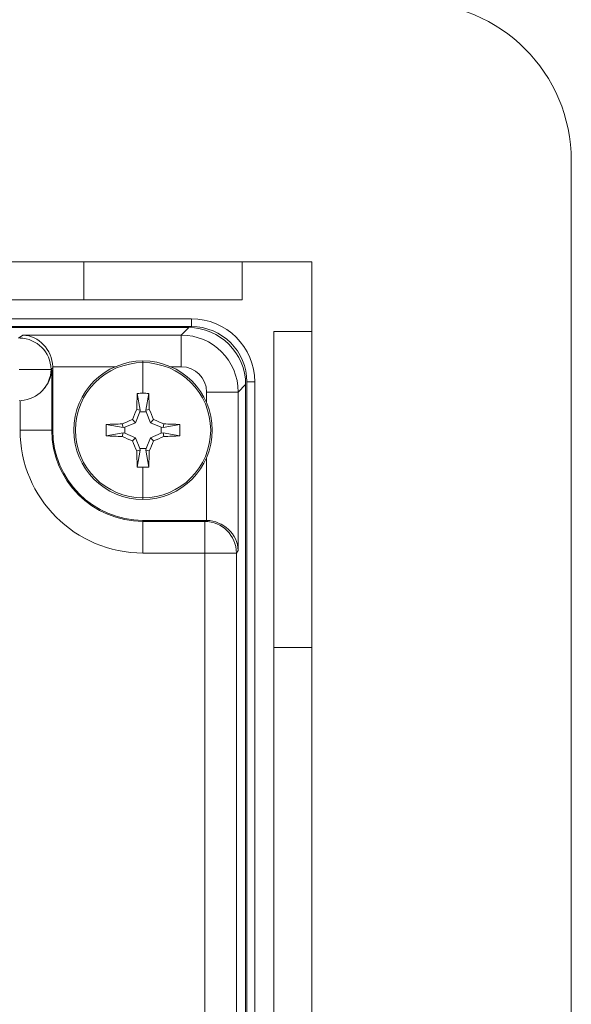
# Model space of a CAD drawing. Units: inches. Extents: x 0.16 to 8.4, y 3.97 to 6.47.
# Drawn here: x 6.99 to 7.21, y 5.79 to 6.18 of the extents above; entities that cross this region are included whole.
import ezdxf

# ---------------------------------------------------------------- set-up
doc = ezdxf.new("R2010")
doc.units = ezdxf.units.IN
doc.header["$MEASUREMENT"] = 0
doc.layers.add('DEFAULT', color=7, linetype='Continuous')

# ---------------------------------------------------------------- blocks, each defined once
blk = doc.blocks.new('block 1539')
at = {"layer": 'DEFAULT', "color": 7, "lineweight": 18}
blk.add_open_spline([(7.21155, 6.12605), (7.21155, 6.16057), (7.18358, 6.18855), (7.14905, 6.18855)], degree=3, dxfattribs=at)
blk = doc.blocks.new('block 1540')
at = {"layer": 'DEFAULT', "color": 7, "lineweight": 18}
blk.add_lwpolyline([(7.09406, 6.05855), (7.10906, 6.05855)], dxfattribs=at)
blk = doc.blocks.new('block 1541')
at = {"layer": 'DEFAULT', "color": 7, "lineweight": 18}
blk.add_lwpolyline([(7.08156, 6.08605), (7.08156, 6.07104)], dxfattribs=at)
blk = doc.blocks.new('block 1542')
at = {"layer": 'DEFAULT', "color": 7, "lineweight": 18}
blk.add_lwpolyline([(7.08156, 6.08605), (7.01906, 6.08605)], dxfattribs=at)
blk = doc.blocks.new('block 1543')
at = {"layer": 'DEFAULT', "color": 7, "lineweight": 18}
blk.add_lwpolyline([(7.01906, 6.08605), (7.01906, 6.07104)], dxfattribs=at)
blk = doc.blocks.new('block 1544')
at = {"layer": 'DEFAULT', "color": 7, "lineweight": 18}
blk.add_lwpolyline([(7.01906, 6.07104), (7.08156, 6.07104)], dxfattribs=at)
blk = doc.blocks.new('block 1546')
at = {"layer": 'DEFAULT', "color": 7, "lineweight": 18}
blk.add_lwpolyline([(7.10906, 6.08605), (7.10906, 6.05855)], dxfattribs=at)
blk = doc.blocks.new('block 1547')
at = {"layer": 'DEFAULT', "color": 7, "lineweight": 18}
blk.add_lwpolyline([(7.10906, 6.08605), (7.08156, 6.08605)], dxfattribs=at)
blk = doc.blocks.new('block 1549')
at = {"layer": 'DEFAULT', "color": 7, "lineweight": 18}
blk.add_lwpolyline([(7.21155, 4.03361), (7.21155, 6.12605)], dxfattribs=at)
blk = doc.blocks.new('block 1550')
at = {"layer": 'DEFAULT', "color": 7, "lineweight": 18}
blk.add_lwpolyline([(7.09406, 5.93355), (7.09406, 5.16025)], dxfattribs=at)
blk = doc.blocks.new('block 1554')
at = {"layer": 'DEFAULT', "color": 7, "lineweight": 18}
blk.add_lwpolyline([(7.10906, 5.16025), (7.10906, 5.93355)], dxfattribs=at)
blk = doc.blocks.new('block 1555')
at = {"layer": 'DEFAULT', "color": 7, "lineweight": 18}
blk.add_lwpolyline([(7.09406, 5.93355), (7.10906, 5.93355)], dxfattribs=at)
blk = doc.blocks.new('block 1557')
at = {"layer": 'DEFAULT', "color": 7, "lineweight": 18}
blk.add_lwpolyline([(7.09406, 6.05855), (7.09406, 5.93355)], dxfattribs=at)
blk = doc.blocks.new('block 1559')
at = {"layer": 'DEFAULT', "color": 7, "lineweight": 18}
blk.add_lwpolyline([(7.10906, 5.93355), (7.10906, 6.05855)], dxfattribs=at)
blk = doc.blocks.new('block 1576')
at = {"layer": 'DEFAULT', "color": 7, "lineweight": 18}
blk.add_lwpolyline([(7.01906, 6.07104), (6.97294, 6.07104)], dxfattribs=at)
blk = doc.blocks.new('block 1577')
at = {"layer": 'DEFAULT', "color": 7, "lineweight": 18}
blk.add_lwpolyline([(6.97294, 6.08605), (7.01906, 6.08605)], dxfattribs=at)
blk = doc.blocks.new('block 1762')
at = {"layer": 'DEFAULT', "color": 7, "lineweight": 18}
blk.add_lwpolyline([(7.00639, 6.0195), (7.00682, 6.0195)], dxfattribs=at)
blk = doc.blocks.new('block 1763')
at = {"layer": 'DEFAULT', "color": 7, "lineweight": 18}
blk.add_open_spline([(7.00639, 6.0195), (7.00639, 5.99959), (7.02253, 5.98345), (7.04244, 5.98345)], degree=3, dxfattribs=at)
blk = doc.blocks.new('block 1764')
at = {"layer": 'DEFAULT', "color": 7, "lineweight": 18}
blk.add_lwpolyline([(7.04244, 5.98387), (7.04244, 5.98345)], dxfattribs=at)
blk = doc.blocks.new('block 1765')
at = {"layer": 'DEFAULT', "color": 7, "lineweight": 18}
blk.add_open_spline([(7.00682, 6.0195), (7.00682, 5.99982), (7.02277, 5.98387), (7.04244, 5.98387)], degree=3, dxfattribs=at)
blk = doc.blocks.new('block 1911')
at = {"layer": 'DEFAULT', "color": 7, "lineweight": 18}
blk.add_open_spline([(7.07931, 5.97096), (7.07928, 5.97784), (7.07369, 5.98343), (7.0668, 5.98345)], degree=3, dxfattribs=at)
blk = doc.blocks.new('block 1912')
at = {"layer": 'DEFAULT', "color": 7, "lineweight": 18}
blk.add_lwpolyline([(7.0668, 5.97096), (7.0668, 5.98345)], dxfattribs=at)
blk = doc.blocks.new('block 1913')
at = {"layer": 'DEFAULT', "color": 7, "lineweight": 18}
blk.add_lwpolyline([(7.0668, 5.97096), (7.07931, 5.97096)], dxfattribs=at)
blk = doc.blocks.new('block 1929')
at = {"layer": 'DEFAULT', "color": 7, "lineweight": 18}
blk.add_lwpolyline([(7.06753, 6.03459), (7.08004, 6.03459)], dxfattribs=at)
blk = doc.blocks.new('block 1930')
at = {"layer": 'DEFAULT', "color": 7, "lineweight": 18}
blk.add_open_spline([(7.08004, 6.03459), (7.08001, 6.04701), (7.06995, 6.05707), (7.05755, 6.05708)], degree=3, dxfattribs=at)
blk = doc.blocks.new('block 1931')
at = {"layer": 'DEFAULT', "color": 7, "lineweight": 18}
blk.add_lwpolyline([(7.05755, 6.04459), (7.05755, 6.05708)], dxfattribs=at)
blk = doc.blocks.new('block 1932')
at = {"layer": 'DEFAULT', "color": 7, "lineweight": 18}
blk.add_open_spline([(7.06753, 6.03459), (7.06753, 6.04012), (7.06306, 6.04459), (7.05755, 6.04459)], degree=3, dxfattribs=at)
blk = doc.blocks.new('block 1951')
at = {"layer": 'DEFAULT', "color": 7, "lineweight": 18}
blk.add_lwpolyline([(7.05755, 6.04459), (7.0534, 6.04459)], dxfattribs=at)
blk = doc.blocks.new('block 1952')
at = {"layer": 'DEFAULT', "color": 7, "lineweight": 18}
blk.add_lwpolyline([(7.03151, 6.04459), (7.00682, 6.04459)], dxfattribs=at)
blk = doc.blocks.new('block 1953')
at = {"layer": 'DEFAULT', "color": 7, "lineweight": 18}
blk.add_open_spline([(7.00682, 6.04416), (7.00682, 6.0443), (7.00682, 6.04445), (7.00682, 6.04459)], degree=3, dxfattribs=at)
blk = doc.blocks.new('block 1954')
at = {"layer": 'DEFAULT', "color": 7, "lineweight": 18}
blk.add_lwpolyline([(7.00682, 6.0195), (7.00682, 6.04416)], dxfattribs=at)
blk = doc.blocks.new('block 1955')
at = {"layer": 'DEFAULT', "color": 7, "lineweight": 18}
blk.add_lwpolyline([(7.0671, 5.98387), (7.04244, 5.98387)], dxfattribs=at)
blk = doc.blocks.new('block 1956')
at = {"layer": 'DEFAULT', "color": 7, "lineweight": 18}
blk.add_open_spline([(7.06753, 5.98387), (7.0674, 5.98387), (7.06723, 5.98387), (7.0671, 5.98387)], degree=3, dxfattribs=at)
blk = doc.blocks.new('block 1957')
at = {"layer": 'DEFAULT', "color": 7, "lineweight": 18}
blk.add_lwpolyline([(7.06753, 5.98387), (7.06753, 6.00855)], dxfattribs=at)
blk = doc.blocks.new('block 1958')
at = {"layer": 'DEFAULT', "color": 7, "lineweight": 18}
blk.add_lwpolyline([(7.06753, 6.03044), (7.06753, 6.03459)], dxfattribs=at)
blk = doc.blocks.new('block 2012')
at = {"layer": 'DEFAULT', "color": 7, "lineweight": 18}
blk.add_lwpolyline([(6.99497, 6.05708), (7.05755, 6.05708)], dxfattribs=at)
blk = doc.blocks.new('block 2013')
at = {"layer": 'DEFAULT', "color": 7, "lineweight": 18}
blk.add_open_spline([(7.00682, 6.04459), (7.00658, 6.05132), (7.00134, 6.05684), (6.99497, 6.05708)], degree=3, dxfattribs=at)
blk = doc.blocks.new('block 2017')
at = {"layer": 'DEFAULT', "color": 7, "lineweight": 18}
blk.add_lwpolyline([(7.05755, 6.05708), (7.06051, 6.06003)], dxfattribs=at)
blk = doc.blocks.new('block 2018')
at = {"layer": 'DEFAULT', "color": 7, "lineweight": 18}
blk.add_lwpolyline([(7.08297, 6.03754), (7.08004, 6.03459)], dxfattribs=at)
blk = doc.blocks.new('block 2019')
at = {"layer": 'DEFAULT', "color": 7, "lineweight": 18}
blk.add_open_spline([(7.08297, 6.03754), (7.08297, 6.04997), (7.0729, 6.06003), (7.06051, 6.06003)], degree=3, dxfattribs=at)
blk = doc.blocks.new('block 2072')
at = {"layer": 'DEFAULT', "color": 7, "lineweight": 18}
blk.add_lwpolyline([(7.08004, 6.03459), (7.08004, 5.97201)], dxfattribs=at)
blk = doc.blocks.new('block 2073')
at = {"layer": 'DEFAULT', "color": 7, "lineweight": 18}
blk.add_lwpolyline([(7.08004, 5.97201), (7.07931, 5.97096)], dxfattribs=at)
blk = doc.blocks.new('block 2074')
at = {"layer": 'DEFAULT', "color": 7, "lineweight": 18}
blk.add_lwpolyline([(7.07931, 5.97096), (7.07931, 5.12896)], dxfattribs=at)
blk = doc.blocks.new('block 2080')
at = {"layer": 'DEFAULT', "color": 7, "lineweight": 18}
blk.add_lwpolyline([(7.08297, 6.03754), (7.08297, 5.16025)], dxfattribs=at)
blk = doc.blocks.new('block 2083')
at = {"layer": 'DEFAULT', "color": 7, "lineweight": 18}
blk.add_lwpolyline([(7.04244, 5.97096), (7.04244, 5.98345)], dxfattribs=at)
blk = doc.blocks.new('block 2084')
at = {"layer": 'DEFAULT', "color": 7, "lineweight": 18}
blk.add_lwpolyline([(6.99391, 6.0195), (7.00639, 6.0195)], dxfattribs=at)
blk = doc.blocks.new('block 2085')
at = {"layer": 'DEFAULT', "color": 7, "lineweight": 18}
blk.add_open_spline([(6.99391, 6.0195), (6.99391, 5.99269), (7.01564, 5.97096), (7.04244, 5.97096)], degree=3, dxfattribs=at)
blk = doc.blocks.new('block 2088')
at = {"layer": 'DEFAULT', "color": 7, "lineweight": 18}
blk.add_lwpolyline([(7.00682, 6.04416), (7.00612, 6.04366)], dxfattribs=at)
blk = doc.blocks.new('block 2089')
at = {"layer": 'DEFAULT', "color": 7, "lineweight": 18}
blk.add_lwpolyline([(7.00612, 6.04346), (7.00639, 6.04327)], dxfattribs=at)
blk = doc.blocks.new('block 2090')
at = {"layer": 'DEFAULT', "color": 7, "lineweight": 18}
blk.add_lwpolyline([(7.00639, 6.04327), (7.00639, 6.0195)], dxfattribs=at)
blk = doc.blocks.new('block 2104')
at = {"layer": 'DEFAULT', "color": 7, "lineweight": 18}
blk.add_lwpolyline([(7.04244, 5.98345), (7.0668, 5.98345)], dxfattribs=at)
blk = doc.blocks.new('block 2105')
at = {"layer": 'DEFAULT', "color": 7, "lineweight": 18}
blk.add_lwpolyline([(7.0668, 5.98345), (7.0671, 5.98387)], dxfattribs=at)
blk = doc.blocks.new('block 2111')
at = {"layer": 'DEFAULT', "color": 7, "lineweight": 18}
blk.add_open_spline([(7.00305, 6.03552), (7.00506, 6.03769), (7.00623, 6.04044), (7.00639, 6.04327)], degree=3, dxfattribs=at)
blk = doc.blocks.new('block 2158')
at = {"layer": 'DEFAULT', "color": 7, "lineweight": 18}
blk.add_lwpolyline([(6.99391, 6.0195), (6.99391, 6.03122)], dxfattribs=at)
blk = doc.blocks.new('block 2159')
at = {"layer": 'DEFAULT', "color": 7, "lineweight": 18}
blk.add_open_spline([(6.99372, 6.03121), (6.9938, 6.03122), (6.99386, 6.03122), (6.99391, 6.03122)], degree=3, dxfattribs=at)
blk = doc.blocks.new('block 2160')
at = {"layer": 'DEFAULT', "color": 7, "lineweight": 18}
blk.add_lwpolyline([(7.00612, 6.04355), (6.99361, 6.04355)], dxfattribs=at)
blk = doc.blocks.new('block 2182')
at = {"layer": 'DEFAULT', "color": 7, "lineweight": 18}
blk.add_lwpolyline([(7.0668, 5.97096), (7.04244, 5.97096)], dxfattribs=at)
blk = doc.blocks.new('block 2234')
at = {"layer": 'DEFAULT', "color": 7, "lineweight": 18}
blk.add_lwpolyline([(6.97875, 6.06003), (7.06051, 6.06003)], dxfattribs=at)
blk = doc.blocks.new('block 2328')
at = {"layer": 'DEFAULT', "color": 7, "lineweight": 18}
blk.add_lwpolyline([(7.0668, 5.12896), (7.0668, 5.97096)], dxfattribs=at)
blk = doc.blocks.new('block 2330')
at = {"layer": 'DEFAULT', "color": 7, "lineweight": 18}
blk.add_open_spline([(7.08004, 5.97201), (7.07979, 5.97839), (7.07426, 5.98363), (7.06753, 5.98387)], degree=3, dxfattribs=at)
blk = doc.blocks.new('block 2331')
at = {"layer": 'DEFAULT', "color": 7, "lineweight": 18}
blk.add_lwpolyline([(6.99326, 6.05589), (6.99497, 6.05708)], dxfattribs=at)
blk = doc.blocks.new('block 2432')
at = {"layer": 'DEFAULT', "color": 7, "lineweight": 18}
blk.add_open_spline([(6.99437, 6.03124), (7.00091, 6.03163), (7.00604, 6.03701), (7.00612, 6.04355)], degree=3, dxfattribs=at)
blk = doc.blocks.new('block 2435')
at = {"layer": 'DEFAULT', "color": 7, "lineweight": 18}
blk.add_open_spline([(7.00612, 6.04355), (7.00604, 6.05033), (7.00056, 6.05579), (6.9938, 6.05589)], degree=3, dxfattribs=at)
blk = doc.blocks.new('block 2452')
at = {"layer": 'DEFAULT', "color": 7, "lineweight": 18}
blk.add_lwpolyline([(7.08348, 5.16025), (7.08348, 6.03855)], dxfattribs=at)
blk = doc.blocks.new('block 2453')
at = {"layer": 'DEFAULT', "color": 7, "lineweight": 18}
blk.add_open_spline([(7.08348, 6.03855), (7.08348, 6.05065), (7.07366, 6.06047), (7.06156, 6.06047)], degree=3, dxfattribs=at)
blk = doc.blocks.new('block 2454')
at = {"layer": 'DEFAULT', "color": 7, "lineweight": 18}
blk.add_lwpolyline([(7.06156, 6.06047), (6.97294, 6.06047)], dxfattribs=at)
blk = doc.blocks.new('block 2463')
at = {"layer": 'DEFAULT', "color": 7, "lineweight": 18}
blk.add_lwpolyline([(7.08348, 6.03855), (7.08655, 6.03855)], dxfattribs=at)
blk = doc.blocks.new('block 2465')
at = {"layer": 'DEFAULT', "color": 7, "lineweight": 18}
blk.add_lwpolyline([(7.06156, 6.06355), (7.06156, 6.06047)], dxfattribs=at)
blk = doc.blocks.new('block 3334')
at = {"layer": 'DEFAULT', "color": 7, "lineweight": 18}
blk.add_open_spline([(7.04244, 6.00492), (7.0432, 6.00492), (7.04396, 6.00493), (7.04469, 6.00495)], degree=3, dxfattribs=at)
blk = doc.blocks.new('block 3335')
at = {"layer": 'DEFAULT', "color": 7, "lineweight": 18}
blk.add_lwpolyline([(7.04244, 6.00492), (7.04244, 5.99279)], dxfattribs=at)
blk = doc.blocks.new('block 3336')
at = {"layer": 'DEFAULT', "color": 7, "lineweight": 18}
blk.add_open_spline([(7.04244, 5.99279), (7.0572, 5.99279), (7.06916, 6.00475), (7.06916, 6.0195), (7.06916, 6.03425), (7.0572, 6.0462), (7.04244, 6.0462)], degree=3, knots=[0, 0, 0, 0, 1, 1, 1, 2, 2, 2, 2], dxfattribs=at)
blk = doc.blocks.new('block 3337')
at = {"layer": 'DEFAULT', "color": 7, "lineweight": 18}
blk.add_lwpolyline([(7.04244, 6.03408), (7.04244, 6.0462)], dxfattribs=at)
blk = doc.blocks.new('block 3338')
at = {"layer": 'DEFAULT', "color": 7, "lineweight": 18}
blk.add_open_spline([(7.04469, 6.03404), (7.04396, 6.03406), (7.0432, 6.03408), (7.04244, 6.03408)], degree=3, dxfattribs=at)
blk = doc.blocks.new('block 3339')
at = {"layer": 'DEFAULT', "color": 7, "lineweight": 18}
blk.add_open_spline([(7.04494, 6.02769), (7.04488, 6.02987), (7.0448, 6.032), (7.04469, 6.03404)], degree=3, dxfattribs=at)
blk = doc.blocks.new('block 3340')
at = {"layer": 'DEFAULT', "color": 7, "lineweight": 18}
blk.add_open_spline([(7.04664, 6.0237), (7.04607, 6.02504), (7.04551, 6.02637), (7.04494, 6.02769)], degree=3, dxfattribs=at)
blk = doc.blocks.new('block 3341')
at = {"layer": 'DEFAULT', "color": 7, "lineweight": 18}
blk.add_open_spline([(7.05063, 6.02199), (7.04933, 6.02256), (7.048, 6.02313), (7.04664, 6.0237)], degree=3, dxfattribs=at)
blk = doc.blocks.new('block 3342')
at = {"layer": 'DEFAULT', "color": 7, "lineweight": 18}
blk.add_open_spline([(7.05698, 6.02176), (7.05495, 6.02186), (7.05283, 6.02193), (7.05063, 6.02199)], degree=3, dxfattribs=at)
blk = doc.blocks.new('block 3343')
at = {"layer": 'DEFAULT', "color": 7, "lineweight": 18}
blk.add_open_spline([(7.05698, 6.01724), (7.05703, 6.01874), (7.05703, 6.02025), (7.05698, 6.02176)], degree=3, dxfattribs=at)
blk = doc.blocks.new('block 3344')
at = {"layer": 'DEFAULT', "color": 7, "lineweight": 18}
blk.add_open_spline([(7.05063, 6.01701), (7.05283, 6.01706), (7.05495, 6.01714), (7.05698, 6.01724)], degree=3, dxfattribs=at)
blk = doc.blocks.new('block 3345')
at = {"layer": 'DEFAULT', "color": 7, "lineweight": 18}
blk.add_open_spline([(7.04664, 6.01529), (7.048, 6.01586), (7.04933, 6.01643), (7.05063, 6.01701)], degree=3, dxfattribs=at)
blk = doc.blocks.new('block 3346')
at = {"layer": 'DEFAULT', "color": 7, "lineweight": 18}
blk.add_open_spline([(7.04494, 6.01131), (7.04551, 6.01262), (7.04607, 6.01395), (7.04664, 6.01529)], degree=3, dxfattribs=at)
blk = doc.blocks.new('block 3347')
at = {"layer": 'DEFAULT', "color": 7, "lineweight": 18}
blk.add_open_spline([(7.04469, 6.00495), (7.0448, 6.007), (7.04488, 6.00912), (7.04494, 6.01131)], degree=3, dxfattribs=at)
blk = doc.blocks.new('block 3348')
at = {"layer": 'DEFAULT', "color": 7, "lineweight": 18}
blk.add_lwpolyline([(7.04244, 5.99279), (7.04244, 5.99212)], dxfattribs=at)
blk = doc.blocks.new('block 3349')
at = {"layer": 'DEFAULT', "color": 7, "lineweight": 18}
blk.add_open_spline([(7.04244, 5.99212), (7.05755, 5.99212), (7.06981, 6.00438), (7.06981, 6.0195), (7.06981, 6.03461), (7.05755, 6.04688), (7.04244, 6.04688)], degree=3, knots=[0, 0, 0, 0, 1, 1, 1, 2, 2, 2, 2], dxfattribs=at)
blk = doc.blocks.new('block 3350')
at = {"layer": 'DEFAULT', "color": 7, "lineweight": 18}
blk.add_lwpolyline([(7.04244, 6.0462), (7.04244, 6.04688)], dxfattribs=at)
blk = doc.blocks.new('block 3351')
at = {"layer": 'DEFAULT', "color": 7, "lineweight": 18}
blk.add_open_spline([(7.04244, 6.04688), (7.02733, 6.04688), (7.01507, 6.03461), (7.01507, 6.0195), (7.01507, 6.00438), (7.02733, 5.99212), (7.04244, 5.99212)], degree=3, knots=[0, 0, 0, 0, 1, 1, 1, 2, 2, 2, 2], dxfattribs=at)
blk = doc.blocks.new('block 3352')
at = {"layer": 'DEFAULT', "color": 7, "lineweight": 18}
blk.add_open_spline([(7.04244, 6.0462), (7.02768, 6.0462), (7.01575, 6.03425), (7.01575, 6.0195), (7.01575, 6.00475), (7.02768, 5.99279), (7.04244, 5.99279)], degree=3, knots=[0, 0, 0, 0, 1, 1, 1, 2, 2, 2, 2], dxfattribs=at)
blk = doc.blocks.new('block 3353')
at = {"layer": 'DEFAULT', "color": 7, "lineweight": 18}
blk.add_open_spline([(7.04019, 6.00495), (7.04095, 6.00493), (7.04168, 6.00492), (7.04244, 6.00492)], degree=3, dxfattribs=at)
blk = doc.blocks.new('block 3354')
at = {"layer": 'DEFAULT', "color": 7, "lineweight": 18}
blk.add_open_spline([(7.03994, 6.01131), (7.04, 6.00912), (7.04008, 6.007), (7.04019, 6.00495)], degree=3, dxfattribs=at)
blk = doc.blocks.new('block 3355')
at = {"layer": 'DEFAULT', "color": 7, "lineweight": 18}
blk.add_open_spline([(7.03824, 6.01529), (7.0388, 6.01395), (7.03937, 6.01262), (7.03994, 6.01131)], degree=3, dxfattribs=at)
blk = doc.blocks.new('block 3356')
at = {"layer": 'DEFAULT', "color": 7, "lineweight": 18}
blk.add_open_spline([(7.03425, 6.01701), (7.03558, 6.01643), (7.03691, 6.01586), (7.03824, 6.01529)], degree=3, dxfattribs=at)
blk = doc.blocks.new('block 3357')
at = {"layer": 'DEFAULT', "color": 7, "lineweight": 18}
blk.add_open_spline([(7.0279, 6.01724), (7.02993, 6.01714), (7.03208, 6.01706), (7.03425, 6.01701)], degree=3, dxfattribs=at)
blk = doc.blocks.new('block 3358')
at = {"layer": 'DEFAULT', "color": 7, "lineweight": 18}
blk.add_open_spline([(7.0279, 6.02176), (7.02785, 6.02025), (7.02785, 6.01874), (7.0279, 6.01724)], degree=3, dxfattribs=at)
blk = doc.blocks.new('block 3359')
at = {"layer": 'DEFAULT', "color": 7, "lineweight": 18}
blk.add_open_spline([(7.03425, 6.02199), (7.03208, 6.02193), (7.02993, 6.02186), (7.0279, 6.02176)], degree=3, dxfattribs=at)
blk = doc.blocks.new('block 3360')
at = {"layer": 'DEFAULT', "color": 7, "lineweight": 18}
blk.add_open_spline([(7.03824, 6.0237), (7.03691, 6.02313), (7.03558, 6.02256), (7.03425, 6.02199)], degree=3, dxfattribs=at)
blk = doc.blocks.new('block 3361')
at = {"layer": 'DEFAULT', "color": 7, "lineweight": 18}
blk.add_open_spline([(7.03994, 6.02769), (7.03937, 6.02637), (7.0388, 6.02504), (7.03824, 6.0237)], degree=3, dxfattribs=at)
blk = doc.blocks.new('block 3362')
at = {"layer": 'DEFAULT', "color": 7, "lineweight": 18}
blk.add_open_spline([(7.04019, 6.03404), (7.04008, 6.032), (7.04, 6.02987), (7.03994, 6.02769)], degree=3, dxfattribs=at)
blk = doc.blocks.new('block 3363')
at = {"layer": 'DEFAULT', "color": 7, "lineweight": 18}
blk.add_open_spline([(7.04244, 6.03408), (7.04168, 6.03408), (7.04095, 6.03406), (7.04019, 6.03404)], degree=3, dxfattribs=at)
blk = doc.blocks.new('block 3364')
at = {"layer": 'DEFAULT', "color": 7, "lineweight": 18}
blk.add_lwpolyline([(7.04138, 6.0274), (7.04019, 6.03404)], dxfattribs=at)
blk = doc.blocks.new('block 3365')
at = {"layer": 'DEFAULT', "color": 7, "lineweight": 18}
blk.add_lwpolyline([(7.04138, 6.0274), (7.04125, 6.02669)], dxfattribs=at)
blk = doc.blocks.new('block 3366')
at = {"layer": 'DEFAULT', "color": 7, "lineweight": 18}
blk.add_lwpolyline([(7.04366, 6.02669), (7.04125, 6.02669)], dxfattribs=at)
blk = doc.blocks.new('block 3367')
at = {"layer": 'DEFAULT', "color": 7, "lineweight": 18}
blk.add_lwpolyline([(7.0435, 6.0274), (7.04366, 6.02669)], dxfattribs=at)
blk = doc.blocks.new('block 3368')
at = {"layer": 'DEFAULT', "color": 7, "lineweight": 18}
blk.add_lwpolyline([(7.0435, 6.0274), (7.04469, 6.03404)], dxfattribs=at)
blk = doc.blocks.new('block 3369')
at = {"layer": 'DEFAULT', "color": 7, "lineweight": 18}
blk.add_lwpolyline([(7.0435, 6.0274), (7.04494, 6.02769)], dxfattribs=at)
blk = doc.blocks.new('block 3370')
at = {"layer": 'DEFAULT', "color": 7, "lineweight": 18}
blk.add_lwpolyline([(7.0454, 6.02245), (7.04366, 6.02669)], dxfattribs=at)
blk = doc.blocks.new('block 3371')
at = {"layer": 'DEFAULT', "color": 7, "lineweight": 18}
blk.add_lwpolyline([(7.0454, 6.02245), (7.04664, 6.0237)], dxfattribs=at)
blk = doc.blocks.new('block 3372')
at = {"layer": 'DEFAULT', "color": 7, "lineweight": 18}
blk.add_lwpolyline([(7.04963, 6.0207), (7.0454, 6.02245)], dxfattribs=at)
blk = doc.blocks.new('block 3373')
at = {"layer": 'DEFAULT', "color": 7, "lineweight": 18}
blk.add_lwpolyline([(7.05036, 6.02055), (7.04963, 6.0207)], dxfattribs=at)
blk = doc.blocks.new('block 3374')
at = {"layer": 'DEFAULT', "color": 7, "lineweight": 18}
blk.add_lwpolyline([(7.05036, 6.02055), (7.05063, 6.02199)], dxfattribs=at)
blk = doc.blocks.new('block 3375')
at = {"layer": 'DEFAULT', "color": 7, "lineweight": 18}
blk.add_lwpolyline([(7.05036, 6.02055), (7.05698, 6.02176)], dxfattribs=at)
blk = doc.blocks.new('block 3376')
at = {"layer": 'DEFAULT', "color": 7, "lineweight": 18}
blk.add_lwpolyline([(7.04963, 6.01829), (7.04963, 6.0207)], dxfattribs=at)
blk = doc.blocks.new('block 3377')
at = {"layer": 'DEFAULT', "color": 7, "lineweight": 18}
blk.add_lwpolyline([(7.05036, 6.01845), (7.04963, 6.01829)], dxfattribs=at)
blk = doc.blocks.new('block 3378')
at = {"layer": 'DEFAULT', "color": 7, "lineweight": 18}
blk.add_lwpolyline([(7.05036, 6.01845), (7.05698, 6.01724)], dxfattribs=at)
blk = doc.blocks.new('block 3379')
at = {"layer": 'DEFAULT', "color": 7, "lineweight": 18}
blk.add_lwpolyline([(7.04125, 6.02669), (7.03948, 6.02245)], dxfattribs=at)
blk = doc.blocks.new('block 3380')
at = {"layer": 'DEFAULT', "color": 7, "lineweight": 18}
blk.add_lwpolyline([(7.03948, 6.02245), (7.03525, 6.0207)], dxfattribs=at)
blk = doc.blocks.new('block 3381')
at = {"layer": 'DEFAULT', "color": 7, "lineweight": 18}
blk.add_lwpolyline([(7.03525, 6.0207), (7.03525, 6.01829)], dxfattribs=at)
blk = doc.blocks.new('block 3382')
at = {"layer": 'DEFAULT', "color": 7, "lineweight": 18}
blk.add_lwpolyline([(7.03525, 6.01829), (7.03948, 6.01654)], dxfattribs=at)
blk = doc.blocks.new('block 3383')
at = {"layer": 'DEFAULT', "color": 7, "lineweight": 18}
blk.add_lwpolyline([(7.03948, 6.01654), (7.04125, 6.01231)], dxfattribs=at)
blk = doc.blocks.new('block 3384')
at = {"layer": 'DEFAULT', "color": 7, "lineweight": 18}
blk.add_lwpolyline([(7.04125, 6.01231), (7.04366, 6.01231)], dxfattribs=at)
blk = doc.blocks.new('block 3385')
at = {"layer": 'DEFAULT', "color": 7, "lineweight": 18}
blk.add_lwpolyline([(7.04366, 6.01231), (7.0454, 6.01654)], dxfattribs=at)
blk = doc.blocks.new('block 3386')
at = {"layer": 'DEFAULT', "color": 7, "lineweight": 18}
blk.add_lwpolyline([(7.0454, 6.01654), (7.04963, 6.01829)], dxfattribs=at)
blk = doc.blocks.new('block 3387')
at = {"layer": 'DEFAULT', "color": 7, "lineweight": 18}
blk.add_lwpolyline([(7.03455, 6.01845), (7.0279, 6.01724)], dxfattribs=at)
blk = doc.blocks.new('block 3388')
at = {"layer": 'DEFAULT', "color": 7, "lineweight": 18}
blk.add_lwpolyline([(7.03455, 6.01845), (7.03525, 6.01829)], dxfattribs=at)
blk = doc.blocks.new('block 3389')
at = {"layer": 'DEFAULT', "color": 7, "lineweight": 18}
blk.add_lwpolyline([(7.03455, 6.02055), (7.03525, 6.0207)], dxfattribs=at)
blk = doc.blocks.new('block 3390')
at = {"layer": 'DEFAULT', "color": 7, "lineweight": 18}
blk.add_lwpolyline([(7.03455, 6.02055), (7.0279, 6.02176)], dxfattribs=at)
blk = doc.blocks.new('block 3391')
at = {"layer": 'DEFAULT', "color": 7, "lineweight": 18}
blk.add_lwpolyline([(7.03455, 6.02055), (7.03425, 6.02199)], dxfattribs=at)
blk = doc.blocks.new('block 3392')
at = {"layer": 'DEFAULT', "color": 7, "lineweight": 18}
blk.add_lwpolyline([(7.03948, 6.02245), (7.03824, 6.0237)], dxfattribs=at)
blk = doc.blocks.new('block 3393')
at = {"layer": 'DEFAULT', "color": 7, "lineweight": 18}
blk.add_lwpolyline([(7.04138, 6.0274), (7.03994, 6.02769)], dxfattribs=at)
blk = doc.blocks.new('block 3394')
at = {"layer": 'DEFAULT', "color": 7, "lineweight": 18}
blk.add_lwpolyline([(7.0435, 6.0116), (7.04469, 6.00495)], dxfattribs=at)
blk = doc.blocks.new('block 3395')
at = {"layer": 'DEFAULT', "color": 7, "lineweight": 18}
blk.add_lwpolyline([(7.0435, 6.0116), (7.04366, 6.01231)], dxfattribs=at)
blk = doc.blocks.new('block 3396')
at = {"layer": 'DEFAULT', "color": 7, "lineweight": 18}
blk.add_lwpolyline([(7.04138, 6.0116), (7.04125, 6.01231)], dxfattribs=at)
blk = doc.blocks.new('block 3397')
at = {"layer": 'DEFAULT', "color": 7, "lineweight": 18}
blk.add_lwpolyline([(7.04138, 6.0116), (7.04019, 6.00495)], dxfattribs=at)
blk = doc.blocks.new('block 3398')
at = {"layer": 'DEFAULT', "color": 7, "lineweight": 18}
blk.add_lwpolyline([(7.04138, 6.0116), (7.03994, 6.01131)], dxfattribs=at)
blk = doc.blocks.new('block 3399')
at = {"layer": 'DEFAULT', "color": 7, "lineweight": 18}
blk.add_lwpolyline([(7.03948, 6.01654), (7.03824, 6.01529)], dxfattribs=at)
blk = doc.blocks.new('block 3400')
at = {"layer": 'DEFAULT', "color": 7, "lineweight": 18}
blk.add_lwpolyline([(7.03455, 6.01845), (7.03425, 6.01701)], dxfattribs=at)
blk = doc.blocks.new('block 3401')
at = {"layer": 'DEFAULT', "color": 7, "lineweight": 18}
blk.add_lwpolyline([(7.05036, 6.01845), (7.05063, 6.01701)], dxfattribs=at)
blk = doc.blocks.new('block 3402')
at = {"layer": 'DEFAULT', "color": 7, "lineweight": 18}
blk.add_lwpolyline([(7.0454, 6.01654), (7.04664, 6.01529)], dxfattribs=at)
blk = doc.blocks.new('block 3403')
at = {"layer": 'DEFAULT', "color": 7, "lineweight": 18}
blk.add_lwpolyline([(7.0435, 6.0116), (7.04494, 6.01131)], dxfattribs=at)
blk = doc.blocks.new('block 3756')
at = {"layer": 'DEFAULT', "color": 7, "lineweight": 18}
blk.add_open_spline([(7.08655, 6.03855), (7.08655, 6.05235), (7.07537, 6.06355), (7.06156, 6.06355)], degree=3, dxfattribs=at)
blk = doc.blocks.new('block 3763')
at = {"layer": 'DEFAULT', "color": 7, "lineweight": 18}
blk.add_lwpolyline([(6.97294, 6.06355), (7.06156, 6.06355)], dxfattribs=at)
blk = doc.blocks.new('block 3773')
at = {"layer": 'DEFAULT', "color": 7, "lineweight": 18}
blk.add_lwpolyline([(7.08655, 5.16025), (7.08655, 6.03855)], dxfattribs=at)
blk = doc.blocks.new('block 4')
at = {"layer": 'DEFAULT'}
for name in ['block 1539', 'block 1549', 'block 1577', 'block 1542', 'block 1543', 'block 1541', 'block 1547', 'block 1546', 'block 1576', 'block 1544', 'block 3763', 'block 2465', 'block 3756', 'block 2454', 'block 2234', 'block 2017', 'block 2019', 'block 2453', 'block 2331', 'block 2435', 'block 2012', 'block 2013', 'block 1930', 'block 1931', 'block 1540', 'block 1557', 'block 1559', 'block 2160', 'block 2432', 'block 2088', 'block 1952', 'block 1953', 'block 1954', 'block 3351', 'block 3352', 'block 3349', 'block 3350', 'block 3336', 'block 3337', 'block 1951', 'block 1932', 'block 2111', 'block 2089', 'block 2090', 'block 2018', 'block 2080', 'block 2452', 'block 2463', 'block 3773', 'block 3362', 'block 3363', 'block 3364', 'block 3338', 'block 3368', 'block 3339', 'block 1929', 'block 1958', 'block 2072', 'block 2159', 'block 2158', 'block 3361', 'block 3379', 'block 3393', 'block 3365', 'block 3366', 'block 3369', 'block 3367', 'block 3370', 'block 3340', 'block 3358', 'block 3359', 'block 3390', 'block 3360', 'block 3391', 'block 3389', 'block 3380', 'block 3381', 'block 3392', 'block 3371', 'block 3372', 'block 3341', 'block 3373', 'block 3376', 'block 3374', 'block 3375', 'block 3342', 'block 3343', 'block 2084', 'block 2085', 'block 1762', 'block 1763', 'block 1765', 'block 3387', 'block 3357', 'block 3400', 'block 3356', 'block 3388', 'block 3382', 'block 3399', 'block 3383', 'block 3385', 'block 3386', 'block 3402', 'block 3345', 'block 3377', 'block 3378', 'block 3401', 'block 3344', 'block 3355', 'block 3346', 'block 3398', 'block 3354', 'block 3397', 'block 3384', 'block 3396', 'block 3395', 'block 3394', 'block 3403', 'block 3347', 'block 1957', 'block 3353', 'block 3334', 'block 3335', 'block 3348', 'block 1764', 'block 1955', 'block 2083', 'block 2104', 'block 2105', 'block 1911', 'block 1912', 'block 1956', 'block 2330', 'block 2182', 'block 1913', 'block 2328', 'block 2073', 'block 2074', 'block 1550', 'block 1555', 'block 1554']:
    blk.add_blockref(name, (0, 0), dxfattribs=at)

msp = doc.modelspace()

# ---------------------------------------------------------------- block references
at = {"layer": 'DEFAULT'}
msp.add_blockref('block 4', (0, 0), dxfattribs=at)

doc.saveas('drawing.dxf')
